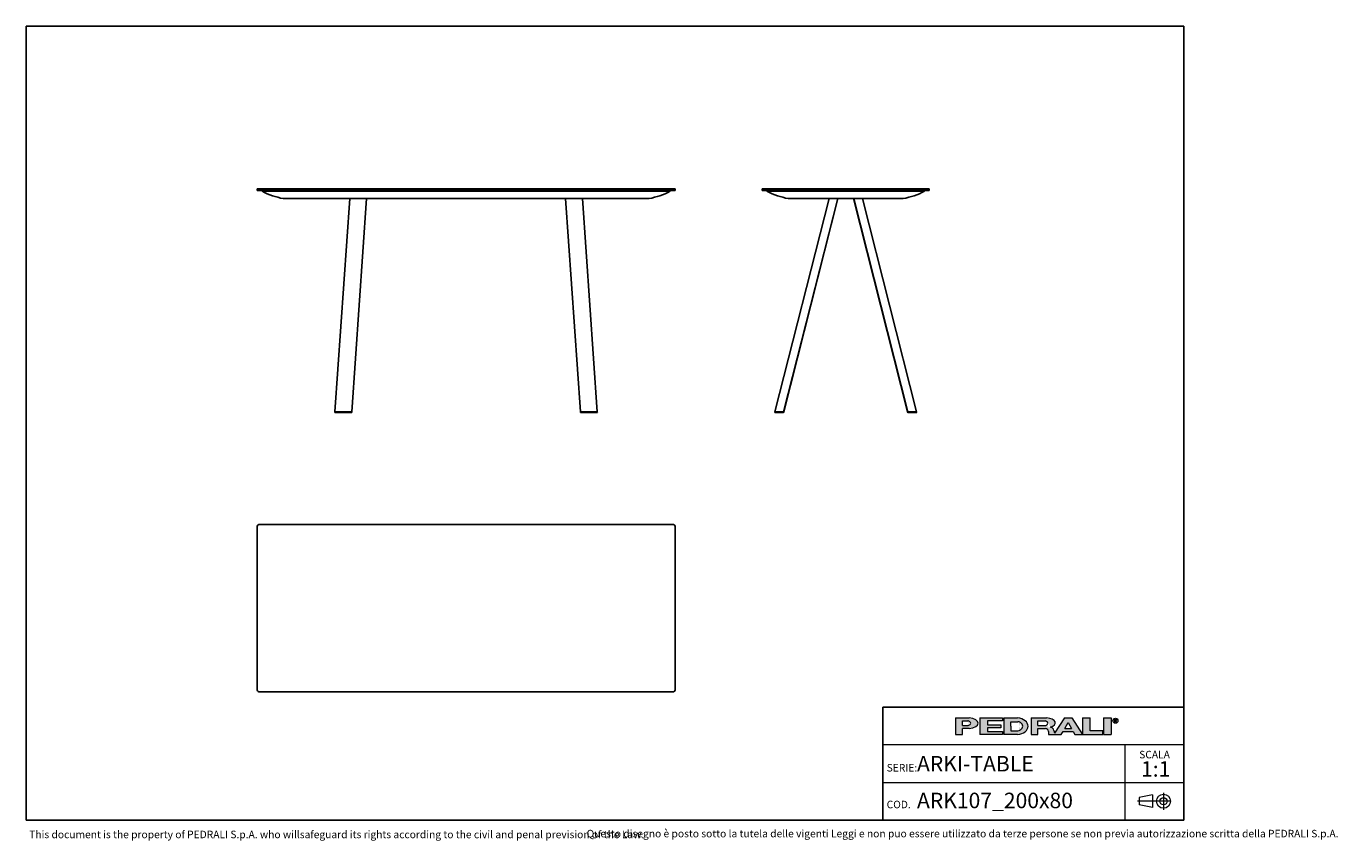
# Model space of a CAD drawing. Units: millimetres. Extents: x 200 to 6477, y 101 to 4000.
import ezdxf

# ---------------------------------------------------------------- set-up
doc = ezdxf.new("R2010")
doc.units = ezdxf.units.MM
doc.header["$LTSCALE"] = 20
doc.linetypes.add('CENTERX2', pattern=[20.319999999999997, 12.7, -2.54, 2.54, -2.54])
doc.styles.add('SLDTEXTSTYLE0', font='TXT', dxfattribs={"width": 0.605})

# ---------------------------------------------------------------- blocks, each defined once
blk = doc.blocks.new('SW_NOTE_0')
at = {"color": 0, "linetype": 'Continuous', "lineweight": 0, "attachment_point": 2, "style": 'SLDTEXTSTYLE0'}
for s, insert, char_height in [('SCALA', (65.81249999999983, 46.40643863179076), 36), ('1:1', (71.21970808754318, -3.279341529256116), 74.08333333333333)]:
    blk.add_mtext(s, dxfattribs=dict(at, insert=insert, char_height=char_height))

msp = doc.modelspace()

# ---------------------------------------------------------------- hatches: boundary and pattern name
at = {"linetype": 'Continuous'}
h = msp.add_hatch(color=7, dxfattribs=at)
edge = h.paths.add_edge_path(flags=0)
edge.add_line((4680.486452840432, 638.6289643494189), (4713.29582174489, 638.6289643494189))
edge.add_ellipse((4702.157530314198, 663.9118880739095), major_axis=(54.17769369596704, 0), ratio=0.4768529109443384, start_angle=281.8639305312128, end_angle=438.1360694680455)
edge.add_line((4713.295821745578, 689.1948117983324), (4647.979836622563, 689.1948117983324))
edge.add_line((4647.979836622563, 689.1948117983324), (4647.979836622563, 609.7341943830162))
edge.add_line((4647.979836622563, 609.7341943830162), (4680.486452840432, 609.7341943830162))
edge.add_line((4680.486452840432, 609.7341943830162), (4680.486452840432, 638.6289643494189))
edge = h.paths.add_edge_path(flags=0)
edge.add_ellipse((4700.351607193935, 663.9118880739095), major_axis=(19.86515435528302, 0), ratio=0.5895245510672578, start_angle=-58.296750041724124, end_angle=58.29675004149931, ccw=False)
edge.add_arc((4705.847761960841, 667.5237343201193), 14.44738498508822, 270, 290.0087898886726, ccw=False)
edge.add_line((4705.847761960841, 653.0763493350311), (4680.486452839627, 653.0763493350311))
edge.add_line((4680.486452839627, 653.0763493350311), (4680.486452839627, 674.74742681258))
edge.add_line((4680.486452839627, 674.74742681258), (4705.847761962023, 674.74742681258))
edge.add_arc((4705.847761962023, 660.300041830948), 14.44738498163223, 69.99121011104552, 89.9999999999992, ccw=False)
for points in [[(4871.914303896247, 689.19481179508), (4763.558916507592, 689.19481179508), (4763.558916507592, 609.7341943797641), (4871.914303896247, 609.7341943797641), (4871.914303896247, 624.1815793593399), (4799.677378970356, 624.1815793593399), (4799.677378970356, 642.2408105907215), (4864.690611406459, 642.2408105907215), (4864.690611406459, 656.68819557721), (4799.677378970356, 656.68819557721), (4799.677378970356, 674.7474268085915), (4871.914303896247, 674.7474268085915)], [(5290.888468480091, 689.1948117991719), (5254.770006017327, 689.1948117991719), (5254.770006017327, 609.7341943838558), (5352.2898546713, 609.7341943838558), (5352.2898546713, 627.7934256152379), (5290.888468480091, 627.7934256152379)], [(5355.901700914674, 689.1948117983318), (5355.901700914674, 609.7341943830158), (5392.020163377438, 609.7341943830158), (5392.020163377438, 689.1948117983318)]]:
    msp.add_hatch(color=7, dxfattribs=at).paths.add_polyline_path(points, flags=0)
h = msp.add_hatch(color=7, dxfattribs=at)
edge = h.paths.add_edge_path(flags=0)
edge.add_ellipse((4936.927536330169, 649.4645030852395), major_axis=(57.78953994231173, 0), ratio=0.6929224243374513, start_angle=277.1725848114499, end_angle=442.8274151889212)
edge.add_line((4944.143052003127, 689.1948117951631), (4879.13799639333, 689.1948117951627))
edge.add_line((4879.13799639333, 689.1948117951627), (4879.13799639333, 609.7341943753481))
edge.add_line((4879.13799639333, 609.7341943753481), (4944.143052003497, 609.7341943753481))
edge = h.paths.add_edge_path(flags=0)
edge.add_arc((4945.894345535996, 649.4645030843616), 21.67107747996031, 270, 303.83093491397625, ccw=False)
edge.add_line((4945.894345535996, 627.7934256044016), (4911.64461260632, 627.7934256044016))
edge.add_line((4911.64461260632, 627.7934256044016), (4911.64461260632, 671.135580565399))
edge.add_line((4911.64461260632, 671.135580565399), (4945.894345535996, 671.135580565399))
edge.add_arc((4945.894345535996, 649.4645030843616), 21.67107748103741, 56.16855525239231, 89.9999999999992, ccw=False)
edge.add_ellipse((4924.286074475221, 649.4645030852395), major_axis=(45.14807808009225, 0), ratio=0.5985848325441405, start_angle=-41.76817647013422, end_angle=41.767871290309586, ccw=False)
h = msp.add_hatch(color=7, dxfattribs=at)
edge = h.paths.add_edge_path(flags=0)
edge.add_line((5117.740404385225, 629.5419159173709), (5120.711069301436, 617.9353088365406))
edge.add_arc((5130.907133275157, 620.228767934766), 10.45082174718682, 192.6768785101394, 204.7368873206736)
edge.add_line((5121.415289755726, 615.855601828372), (5168.085696104947, 689.1948117991719))
edge.add_line((5168.085696104947, 689.1948117991719), (5204.204158567712, 689.1948117991719))
edge.add_line((5204.204158567712, 689.1948117991719), (5254.770006017327, 609.7341943838558))
edge.add_line((5254.770006017327, 609.7341943838558), (5218.651543554198, 609.7341943838558))
edge.add_line((5218.651543554198, 609.7341943838558), (5210.524889499912, 624.181579363432))
edge.add_line((5210.524889499912, 624.181579363432), (5161.764965172743, 624.181579363432))
edge.add_line((5161.764965172743, 624.181579363432), (5153.638311118458, 609.7341943838558))
edge.add_line((5153.638311118458, 609.7341943838558), (5092.236924926212, 609.7341943838558))
edge.add_line((5092.236924926212, 609.7341943838558), (5092.236924926212, 624.1815793653088))
edge.add_arc((5077.789539939723, 624.1815793653088), 14.44738498648845, 0, 90)
edge.add_line((5077.789539939723, 638.6289643517968), (5041.671077476595, 638.6289643517968))
edge.add_line((5041.671077476595, 638.6289643517968), (5041.671077476595, 609.7341943857328))
edge.add_line((5041.671077476595, 609.7341943857328), (5009.164461258726, 609.7341943857328))
edge.add_line((5009.164461258726, 609.7341943857328), (5009.164461258726, 689.1948118010488))
edge.add_line((5009.164461258726, 689.1948118010488), (5084.038516611573, 689.1948118010488))
edge.add_ellipse((5076.059895413838, 665.8728041645936), major_axis=(48.65333245070325, 0), ratio=0.4859291160023137, start_angle=-58.75632056501479, end_angle=80.56147975911938, ccw=False)
edge.add_arc((5098.075169859168, 625.9255921416673), 19.99498053551239, 10.419948427922122, 80.7321727593918, ccw=False)
h.paths.add_polyline_path([(5186.144927334808, 667.5237343188037), (5169.891619225873, 638.6289643458279), (5202.398235443744, 638.6289643458279)], flags=0)
edge = h.paths.add_edge_path(flags=0)
edge.add_arc((5076.956344837342, 663.9118880748573), 10.83553874042872, 270.0000000000008, 305.5869104965606)
edge.add_ellipse((5065.148078082111, 663.9118880739095), major_axis=(23.47700060163493, 0), ratio=0.5900077182209745, start_angle=320.4940111348154, end_angle=399.5059888636592)
edge.add_arc((5076.956344837342, 663.9118880748573), 10.83553873888645, 54.41308949502037, 90)
edge.add_line((5076.956344837342, 674.7474268137444), (5041.671077475436, 674.7474268137444))
edge.add_line((5041.671077475436, 674.7474268137444), (5041.671077475436, 653.076349334428))
edge.add_line((5041.671077475436, 653.076349334428), (5076.956344837342, 653.0763493344286))

# ---------------------------------------------------------------- linework, layer by layer
at = {"color": 7, "linetype": 'Continuous', "lineweight": 25}
for p, q in [((5740.000000000001, 4000), (200, 4000)), ((200, 4000), (200, 200)), ((5740, 199.9999999999999), (5740.000000000001, 4000)), ((1305.379175118445, 3212.961529133298), (1305.379175118445, 3220.961529133298)), ((1305.379175118445, 3220.961529133298), (1313.379175118445, 3220.961529133298)), ((1313.379175118445, 3212.961529133298), (1305.379175118445, 3212.961529133298)), ((1313.379175118445, 3220.961529133298), (3297.379175118446, 3220.961529133298)), ((1313.379175118445, 3212.961529133298), (3297.379175118446, 3212.961529133298)), ((1328.379175118451, 3212.961529133299), (1328.379175118451, 3209.724868713868)), ((3282.379175118449, 3209.724868713867), (1328.379175118451, 3209.724868713868)), ((3282.379175118449, 3212.961529133298), (3282.379175118449, 3209.724868713867)), ((3297.379175118446, 3220.961529133298), (3305.379175118446, 3220.961529133298)), ((3305.379175118446, 3212.961529133298), (3297.379175118446, 3212.961529133298)), ((3305.379175118446, 3220.961529133298), (3305.379175118446, 3212.961529133298)), ((3721.754472030559, 3212.961529133298), (3721.754472030559, 3220.961529133298)), ((3721.754472030559, 3220.961529133298), (3729.754472030559, 3220.961529133298)), ((3729.754472030559, 3212.961529133298), (3721.754472030559, 3212.961529133298)), ((3729.754472030559, 3220.961529133298), (4513.754472030559, 3220.961529133298)), ((3729.754472030559, 3212.961529133298), (4513.754472030559, 3212.961529133298)), ((3744.754472030559, 3212.961529133298), (3744.754472030559, 3209.724868713867)), ((4498.754472030559, 3209.724868713867), (3744.754472030558, 3209.724868713867)), ((4498.75447203056, 3212.961529133299), (4498.75447203056, 3209.724868713868)), ((4513.754472030559, 3220.961529133298), (4521.75447203056, 3220.961529133298)), ((4521.75447203056, 3212.961529133298), (4513.754472030559, 3212.961529133298)), ((4521.75447203056, 3220.961529133298), (4521.75447203056, 3212.961529133298)), ((3180.379175118451, 3174.961529133298), (1430.379175118452, 3174.961529133298)), ((1677.665439134813, 2154.709364137675), (1749.008420411405, 3174.961529133298)), ((1757.848815412876, 2154.538105530305), (1829.203772257898, 3174.961529133298)), ((2781.554167172579, 3174.961529133298), (2852.903423597415, 2154.619625337361)), ((2861.749519019073, 3174.961529133298), (2933.086799875473, 2154.790883944779)), ((4042.020110340452, 3174.961529133298), (3782.654507015039, 2154.796758750619)), ((4083.286521123513, 3174.961529133298), (3823.878716370607, 2154.630767543473)), ((3825.231741571439, 2154.366239517303), (4084.706799647634, 3174.961529133298)), ((4084.705306043264, 3174.961529133298), (3825.253960684636, 2154.459508936056)), ((4396.75447203056, 3174.961529133298), (3846.754472030559, 3174.961529133298)), ((4158.802144413508, 3174.961529133298), (4418.25498337651, 2154.453634130214)), ((4418.277202489707, 2154.372114323145), (4158.803638017884, 3174.961529133298)), ((4419.652446803749, 2154.543372930515), (4160.222422937635, 3174.961529133298)), ((4460.876656159314, 2154.709364137675), (4201.488833720697, 3174.961529133298)), ((1677.462591909945, 2151.808513693862), (1677.450984674025, 2151.642522486827)), ((1677.450984674025, 2151.642522486827), (1757.634360952086, 2151.47126387943)), ((1677.6654391334, 2154.709364137593), (1677.462591909945, 2151.808513693862)), ((1757.645968188005, 2151.637255086464), (1677.462591909945, 2151.808513693862)), ((1677.665439134813, 2154.709364137675), (1757.848815412876, 2154.538105530305)), ((1757.634360952086, 2151.47126387943), (1757.645968188005, 2151.637255086464)), ((1757.848815411461, 2154.538105530195), (1757.645968188005, 2151.637255086464)), ((2852.903423597415, 2154.619625337361), (2933.086799875473, 2154.790883944779)), ((2852.903423597104, 2154.61962533724), (2853.10627082056, 2151.71877489351)), ((2933.28964709862, 2151.890033500909), (2853.10627082056, 2151.71877489351)), ((2853.10627082056, 2151.71877489351), (2853.117878056479, 2151.552783686475)), ((2853.117878056479, 2151.552783686475), (2933.301254334538, 2151.724042293874)), ((2853.117878058191, 2151.552783686595), (2853.12398928486, 2151.465389073588)), ((2933.30736556292, 2151.636647680987), (2853.12398928486, 2151.465389073588)), ((2933.086799875166, 2154.790883944639), (2933.28964709862, 2151.890033500909)), ((2933.301254334538, 2151.724042293874), (2933.28964709862, 2151.890033500909)), ((2933.301254336252, 2151.724042293994), (2933.30736556292, 2151.636647680987)), ((3781.918445659261, 2151.895728016845), (3781.894778778419, 2151.802638888023)), ((3783.270023092454, 2151.631380280623), (3781.894778778419, 2151.802638888023)), ((3782.654507015008, 2154.796758750479), (3781.916997891641, 2151.895908306749)), ((3823.141207247238, 2151.729917099714), (3781.916997891641, 2151.895908306749)), ((3781.916997891641, 2151.895908306749), (3783.292242205675, 2151.724649699352)), ((3782.654507015039, 2154.796758750619), (3823.878716370607, 2154.630767543473)), ((3783.293734282563, 2151.724643691434), (3783.270023092454, 2151.631380280623)), ((3824.49423244805, 2151.465389073588), (3783.270023092454, 2151.631380280623)), ((3783.292242205675, 2151.724649699352), (3824.516451561272, 2151.558658492317)), ((3823.878716370605, 2154.630767543444), (3823.141207247238, 2151.729917099714)), ((3824.516451561272, 2151.558658492317), (3823.141207247238, 2151.729917099714)), ((3823.878716370607, 2154.630767543473), (3825.253960684636, 2154.459508936056)), ((3825.231741571417, 2154.366239517318), (3824.49423244805, 2151.465389073588)), ((3825.253960684639, 2154.459508936046), (3824.516451561272, 2151.558658492317)), ((3825.23024949453, 2154.366245525221), (3825.231741571439, 2154.366239517303)), ((4418.25498337651, 2154.453634130214), (4418.256475453447, 2154.453640138132)), ((4418.254983376506, 2154.453634130205), (4418.992492499873, 2151.552783686475)), ((4418.277202489707, 2154.372114323145), (4419.652446803749, 2154.543372930515)), ((4418.277202489728, 2154.37211432316), (4419.014711613095, 2151.47126387943)), ((4418.99398457684, 2151.552789694393), (4418.992492499873, 2151.552783686475)), ((4420.38995592713, 2151.642522486827), (4419.014711613095, 2151.47126387943)), ((4419.014711613095, 2151.47126387943), (4460.238920968691, 2151.637255086464)), ((4419.652446803749, 2154.543372930515), (4460.876656159314, 2154.709364137675)), ((4419.652446803763, 2154.543372930557), (4420.38995592713, 2151.642522486827)), ((4461.614165282726, 2151.808513693862), (4420.38995592713, 2151.642522486827)), ((4460.238920968691, 2151.637255086464), (4461.614165282726, 2151.808513693862)), ((4460.876656159358, 2154.709364137593), (4461.614165282726, 2151.808513693862)), ((1305.379175118445, 1606.291744569134), (1305.379175118445, 822.2917445691338)), ((3297.379175118446, 1614.291744569134), (1313.379175118445, 1614.291744569134)), ((3305.379175118446, 822.2917445691342), (3305.379175118446, 1606.291744569134)), ((1313.379175118445, 814.2917445691339), (3297.379175118446, 814.291744569134)), ((4300, 740.000000001194), (5740, 740.000000001194)), ((4300, 740.000000001194), (4300.000000000001, 200)), ((200, 200), (5740, 199.9999999999999))]:
    msp.add_line(p, q, dxfattribs=at)
at = {"color": 7, "linetype": 'Continuous', "lineweight": 18}
for p, q in [((199.9999999999974, 2900), (199.9999999999968, 3100)), ((199.999999999998, 2700), (199.9999999999974, 2900)), ((199.9999999999991, 2500), (199.999999999998, 2700)), ((199.9999999999996, 2300), (199.9999999999991, 2500)), ((200.0000000000002, 2100), (199.9999999999996, 2300)), ((200.0000000000007, 1900), (200.0000000000002, 2100)), ((200.0000000000018, 1700), (200.0000000000007, 1900)), ((200.0000000000024, 1499.999999999999), (200.0000000000018, 1700)), ((200.000000000003, 1299.999999999999), (200.0000000000024, 1499.999999999999)), ((200.0000000000035, 1099.999999999999), (200.000000000003, 1299.999999999999)), ((5740, 560.0000000007959), (4300, 560.0000000007959)), ((5457.597989501623, 560.0000000007959), (5457.597989501623, 380.000000000398)), ((4300, 380.000000000398), (5739.999999999998, 380.000000000398)), ((5457.597989501623, 380.000000000398), (5457.597989501623, 200))]:
    msp.add_line(p, q, dxfattribs=at)
at = {"color": 179, "linetype": 'Continuous', "lineweight": 18}
for p, q in [((4647.979836622563, 689.1948117983325), (4647.979836622563, 609.7341943830162)), ((4647.979836622563, 689.1948117983325), (4713.295821745579, 689.1948117983325)), ((4680.486452839628, 653.0763493350311), (4680.486452839628, 674.74742681258)), ((4680.486452839628, 674.74742681258), (4705.847761962023, 674.74742681258)), ((4680.486452839628, 653.0763493350311), (4705.847761960842, 653.0763493350311)), ((4680.486452840433, 609.7341943830162), (4680.486452840433, 638.628964349419)), ((4713.29582174489, 638.628964349419), (4680.486452840433, 638.628964349419)), ((4763.558916507592, 689.19481179508), (4871.914303896247, 689.19481179508)), ((4763.558916507592, 689.19481179508), (4763.558916507592, 609.7341943797641)), ((4871.914303896247, 674.7474268085916), (4799.677378970356, 674.7474268085916)), ((4799.677378970356, 674.7474268085916), (4799.677378970356, 656.68819557721)), ((4799.677378970356, 656.68819557721), (4864.690611406459, 656.68819557721)), ((4864.690611406459, 642.2408105907217), (4799.677378970356, 642.2408105907217)), ((4799.677378970356, 642.2408105907217), (4799.677378970356, 624.1815793593399)), ((4864.690611406459, 656.68819557721), (4864.690611406459, 642.2408105907217)), ((4871.914303896247, 689.19481179508), (4871.914303896247, 674.7474268085916)), ((4879.13799639333, 689.1948117951628), (4879.13799639333, 609.7341943753481)), ((4879.13799639333, 689.1948117951628), (4944.143052003127, 689.1948117951631)), ((4911.644612606321, 649.4645030806778), (4911.644612606321, 671.135580565399)), ((4911.644612606321, 671.135580565399), (4945.894345535996, 671.135580565399)), ((4911.644612606321, 649.4645030806778), (4911.644612606321, 627.7934256044016)), ((4911.644612606321, 627.7934256044016), (4945.894345535996, 627.7934256044016)), ((5009.164461258726, 689.1948118010488), (5009.164461258726, 609.7341943857328)), ((5009.164461258726, 689.1948118010488), (5084.038516611573, 689.1948118010488)), ((5041.671077475436, 653.0763493344281), (5041.671077475436, 674.7474268137444)), ((5041.671077475436, 674.7474268137444), (5076.956344837342, 674.7474268137444)), ((5041.671077475436, 653.0763493344281), (5076.956344837342, 653.0763493344281)), ((5041.671077476595, 609.7341943857328), (5041.671077476595, 638.6289643517968)), ((5041.671077476595, 638.6289643517968), (5077.789539939723, 638.6289643517968)), ((5117.740404385226, 629.5419159173709), (5120.711069301436, 617.9353088365408)), ((5168.085696104949, 689.1948117991719), (5121.415289755726, 615.8556018283721)), ((5168.085696104949, 689.1948117991719), (5204.204158567712, 689.1948117991719)), ((5169.891619225873, 638.6289643458279), (5186.144927334809, 667.5237343188037)), ((5169.891619225873, 638.6289643458279), (5202.398235443744, 638.6289643458279)), ((5186.144927334809, 667.5237343188037), (5202.398235443744, 638.6289643458279)), ((5204.204158567712, 689.1948117991719), (5254.770006017327, 609.7341943838558)), ((5254.770006017327, 689.1948117991719), (5254.770006017327, 609.7341943838558)), ((5254.770006017327, 689.1948117991719), (5290.888468480091, 689.1948117991719)), ((5290.888468480091, 627.7934256152379), (5290.888468480091, 689.1948117991719)), ((5352.2898546713, 627.7934256152379), (5290.888468480091, 627.7934256152379)), ((5352.2898546713, 609.7341943838558), (5352.2898546713, 627.7934256152379)), ((5355.901700914674, 689.1948117983318), (5355.901700914674, 609.7341943830158)), ((5355.901700914674, 689.1948117983318), (5392.020163377439, 689.1948117983318)), ((5392.020163377439, 689.1948117983318), (5392.020163377439, 609.7341943830158)), ((5408.230328848153, 682.586110845701), (5416.573375967861, 682.586110845701)), ((5408.230328848153, 677.1683414744151), (5408.230328848153, 682.586110845701)), ((5416.573375967861, 677.1683414744151), (5408.230328848153, 677.1683414744151)), ((5408.230328848153, 677.1683414744151), (5413.648098215494, 677.1683414744151)), ((5408.230328848153, 677.1683414744151), (5408.230328848153, 669.041687423404)), ((5419.065867582836, 669.041687423404), (5413.648098215494, 677.1683414744151)), ((4647.979836622563, 609.7341943830162), (4680.486452840433, 609.7341943830162)), ((4871.914303896247, 609.7341943797641), (4763.558916507592, 609.7341943797641)), ((4799.677378970356, 624.1815793593399), (4871.914303896247, 624.1815793593399)), ((4871.914303896247, 624.1815793593399), (4871.914303896247, 609.7341943797641)), ((4944.143052003497, 609.7341943753481), (4879.13799639333, 609.7341943753481)), ((5009.164461258726, 609.7341943857328), (5041.671077476595, 609.7341943857328)), ((5092.236924926212, 624.1815793653088), (5092.236924926212, 609.7341943838558)), ((5092.236924926212, 609.7341943838558), (5153.638311118458, 609.7341943838558)), ((5153.638311118458, 609.7341943838558), (5161.764965172743, 624.181579363432)), ((5161.764965172743, 624.181579363432), (5210.524889499912, 624.181579363432)), ((5210.524889499912, 624.181579363432), (5218.651543554199, 609.7341943838558)), ((5218.651543554199, 609.7341943838558), (5254.770006017327, 609.7341943838558)), ((5254.770006017327, 609.7341943838558), (5352.2898546713, 609.7341943838558)), ((5355.901700914674, 609.7341943830158), (5392.020163377439, 609.7341943830158))]:
    msp.add_line(p, q, dxfattribs=at)
at = {"color": 19, "linetype": 'Continuous', "lineweight": 18}
for p, q in [((5590.576825367843, 320.5576086191215), (5526.83653262418, 308.1636628078539)), ((5590.576825367843, 320.5576086191215), (5590.576825367843, 260.1807663983451)), ((5642.701170304198, 330.9763147814568), (5642.701170304198, 249.7620602360098)), ((5526.83653262418, 308.1636628078539), (5526.83653262418, 272.5747122096127)), ((5590.576825367843, 260.1807663983451), (5526.83653262418, 272.5747122096127))]:
    msp.add_line(p, q, dxfattribs=at)
at = {"color": 19, "linetype": 'CENTERX2', "lineweight": 18}
msp.add_line((5677.841424849656, 290.369187508733), (5518.903738128563, 290.369187508733), dxfattribs=at)
at = {"color": 179, "linetype": 'Continuous', "lineweight": 18}
msp.add_circle((5412.572841723504, 675.7351394670674), 11.8602042904613, dxfattribs=at)
at = {"color": 19, "linetype": 'Continuous', "lineweight": 18}
for radius in [33.5518716332741, 17.17415752552839]:
    msp.add_circle((5642.701170304198, 290.369187508733), radius, dxfattribs=at)
at = {"color": 7, "linetype": 'Continuous', "lineweight": 25}
for centre, radius, start, end in [((1506.104476791398, 3564.171133943543), 396.5078029370989, 243.3700456498027, 258.9899830578587), ((3104.653873445506, 3564.171133943541), 396.5078029370974, 281.0100169421429, 296.6299543501985), ((3922.479773703506, 3564.171133943541), 396.5078029370989, 243.3700456498026, 258.9899830578585), ((4321.029170357613, 3564.171133943543), 396.5078029370993, 281.0100169421429, 296.6299543501989), ((1313.379175118445, 1606.291744569134), 8.000000000000227, 90, 180), ((3297.379175118446, 1606.291744569134), 8, 0, 90), ((1313.379175118445, 822.2917445691338), 8.000000000000227, 180, 270.0000000000008), ((3297.379175118446, 822.2917445691342), 8.000000000000114, 270.0000000000008, 0)]:
    msp.add_arc(centre, radius, start, end, dxfattribs=at)
at = {"color": 179, "linetype": 'Continuous', "lineweight": 18}
for centre, radius, start, end in [((4705.847761962023, 660.300041830948), 14.44738498163234, 69.99121011104654, 90), ((4705.847761960842, 667.5237343201193), 14.44738498508821, 270.0000000000008, 290.00878988867), ((4945.894345535996, 649.4645030843616), 21.6710774810374, 56.16855525239306, 90), ((4945.894345535996, 649.4645030843616), 21.67107747996025, 270.0000000000008, 303.8309349139769), ((5076.956344837342, 663.9118880748573), 10.83553873888712, 54.4130894950115, 90), ((5076.956344837342, 663.9118880748573), 10.83553874042923, 270.0000000000008, 305.5869104965626), ((5077.789539939723, 624.1815793653088), 14.44738498648894, 0, 90), ((5098.075169859168, 625.9255921416673), 19.99498053551325, 10.41994842792248, 80.73217275939265), ((5130.907133275157, 620.228767934766), 10.45082174718729, 192.6768785101382, 204.736887320673)]:
    msp.add_arc(centre, radius, start, end, dxfattribs=at)
for centre, major_axis, ratio, start_param, end_param in [((4700.351607193935, 663.9118880739095), (19.86515435528417, 0), 0.5895245510672235, 5.265715075739357, 7.300655538615938), ((4702.157530314198, 663.9118880739095), (54.17769369596681, 0), 0.4768529109443395, 4.919453630382234, 7.646916983963972), ((4936.927536330169, 649.4645030852396), (57.78953994231141, 0), 0.6929224243374549, 4.837574201223028, 7.72879641314261), ((4924.286074475222, 649.4645030852396), (45.14807808009209, 0), 0.5985848325441391, 5.554193105221712, 7.012172182744729), ((5065.148078082111, 663.9118880739095), (23.47700060163515, 0), 0.5900077182209702, 5.593675727225931, 6.97269488710657), ((5076.059895413838, 665.8728041645936), (48.6533324507036, 0), 0.485929116002311, 5.257694056962849, 7.689248379254996), ((5416.085496882605, 679.8772261600577), (2.980370711883552, 0), 0.9213369296495099, 4.876826485633947, 7.68954412872528)]:
    msp.add_ellipse(centre, major_axis=major_axis, ratio=ratio, start_param=start_param, end_param=end_param, dxfattribs=at)

# ---------------------------------------------------------------- block references
at = {"color": 7, "linetype": 'Continuous', "lineweight": 0}
msp.add_blockref('SW_NOTE_0', (5533.976612390834, 485.3264256761514), dxfattribs=at)

# ---------------------------------------------------------------- texts
at = {"color": 7, "linetype": 'Continuous', "lineweight": 0, "attachment_point": 1, "style": 'SLDTEXTSTYLE0'}
for s, insert, char_height in [('ARKI-TABLE', (4462.889890893962, 507.1221378069122), 74.08333333333333), ('SERIE:', (4317.769197564584, 468.6204199274618), 36), ('ARK107_200x80', (4462.88989089396, 331.2759848741318), 74.08333333333333), ('COD.', (4317.769197564584, 292.7742669946813), 36), ('This document is the property of PEDRALI S.p.A. who willsafeguard its rights according to the civil and penal prevision of the Law.', (214.1710356935933, 149.4430344363827), 36), ('Questo disegno è posto sotto la tutela delle vigenti Leggi e non puo essere utilizzato da terze persone se non previa autorizzazione scritta della PEDRALI S.p.A.', (2881.721197322429, 153.5691183830361), 36)]:
    msp.add_mtext(s, dxfattribs=dict(at, insert=insert, char_height=char_height))

doc.saveas('drawing.dxf')
